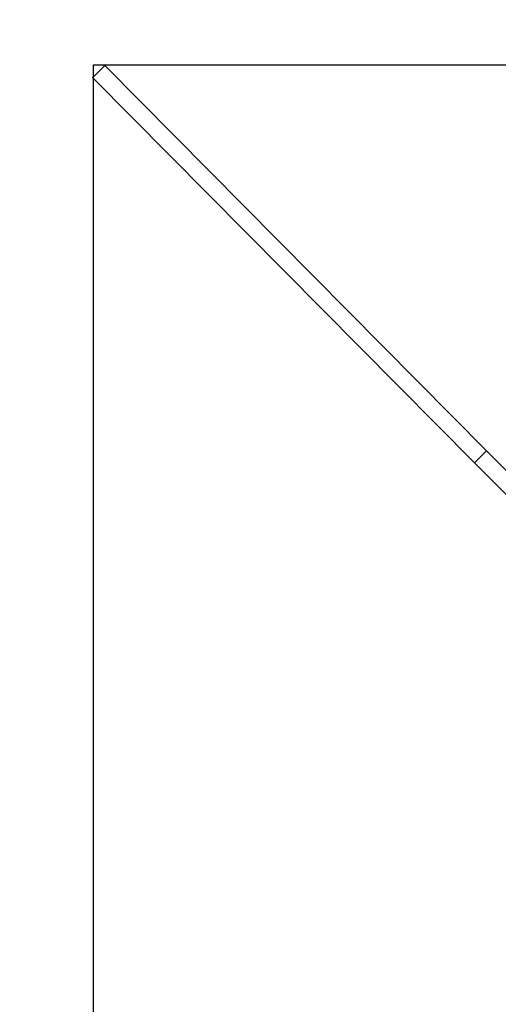
# Model space of a CAD drawing. Units: metres. Extents: x -9.2 to 10.5, y -13.3 to 15.9.
# Drawn here: x -4.8 to -4.8, y -6 to -5.8 of the extents above; entities that cross this region are included whole.
import ezdxf

# ---------------------------------------------------------------- set-up
doc = ezdxf.new("R2010")
doc.units = ezdxf.units.M

msp = doc.modelspace()

# ---------------------------------------------------------------- linework, layer by layer
for p, q in [((-4.81722, -5.84247), (-4.81722, -5.84107)), ((-4.81722, -5.84107), (-4.6188, -5.84107)), ((-4.81589, -5.84115), (-4.81722, -5.84247)), ((-4.77095, -5.88644), (-4.81589, -5.84115)), ((-4.81731, -5.84256), (-4.81722, -5.84247)), ((-4.81722, -5.84265), (-4.81731, -5.84256)), ((-4.81722, -6.04107), (-4.81722, -5.84265)), ((-4.81722, -5.84265), (-4.77237, -5.88784)), ((-4.77237, -5.88784), (-4.77095, -5.88644)), ((-4.77095, -5.88644), (-4.76198, -5.89547)), ((-4.77237, -5.88784), (-4.7634, -5.89688))]:
    msp.add_line(p, q)
msp.add_arc((-4.78444, -5.59928), 2.11039, 180.29409, 269.87452)

doc.saveas('drawing.dxf')
